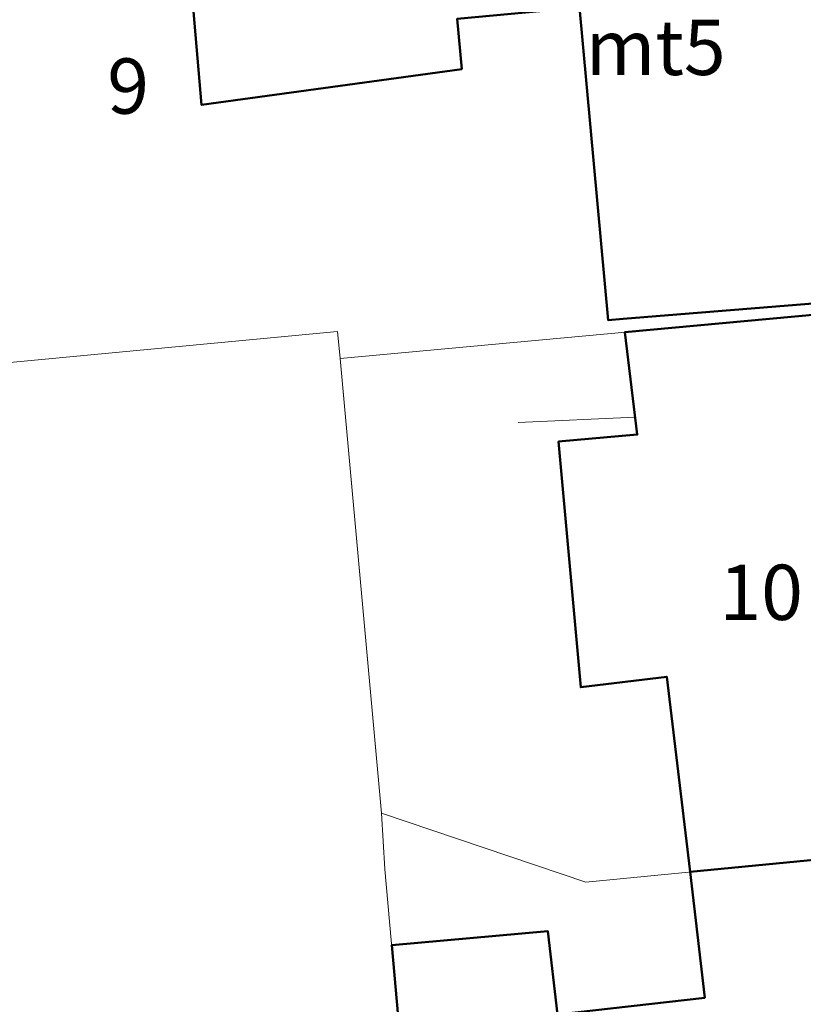
# Model space of a CAD drawing. Extents: x 6568120 to 6581475, y 5511602 to 5528428.
# Drawn here: x 6575115 to 6575132, y 5521871 to 5521893 of the extents above; entities that cross this region are included whole.
import ezdxf
from ezdxf.enums import TextEntityAlignment as Align

# ---------------------------------------------------------------- set-up
doc = ezdxf.new("R2010")
doc.units = 0
for name, color, linetype, lineweight, true_color in [('GESBZO', 7, 'CONTINUOUS', 50, 0x0a0909), ('GESBZO_O', 7, 'CONTINUOUS', 0, 0x0a0909), ('GESDZI', 7, 'CONTINUOUS', 18, 0x008000), ('GESDZI_O', 7, 'CONTINUOUS', 0, 0x008000), ('GULKDP', 7, 'CONTINUOUS', 18, 0x803300)]:
    doc.layers.add(name, color=color, linetype=linetype, lineweight=lineweight, true_color=true_color)
doc.styles.add('GEO-INFO', font='arial.ttf')

msp = doc.modelspace()

# ---------------------------------------------------------------- linework, layer by layer
at = {"layer": 'GESBZO', "linetype": 'Continuous', "elevation": 10.26}
for points in [[(6575138.793, 5521899.182), (6575139.8, 5521887.19), (6575128.23, 5521886.253), (6575127.891, 5521886.222), (6575127.239, 5521893.292), (6575124.471, 5521893.036), (6575124.575, 5521891.901), (6575118.691, 5521891.092), (6575118.125, 5521897.698), (6575120.793, 5521897.89), (6575124.165, 5521898.132)], [(6575140.874, 5521874.829), (6575129.747, 5521873.749), (6575129.214, 5521878.16), (6575127.267, 5521877.924), (6575126.769, 5521883.48), (6575128.548, 5521883.637), (6575128.266, 5521885.954), (6575139.804, 5521887.019)], [(6575123.984, 5521860.973), (6575122.999, 5521872.093), (6575126.526, 5521872.406), (6575126.741, 5521870.522), (6575130.072, 5521870.901), (6575129.747, 5521873.749), (6575140.874, 5521874.829), (6575141.854, 5521862.64), (6575126.545, 5521861.212), (6575124.133, 5521860.987)]]:
    msp.add_lwpolyline(points, close=True, dxfattribs=at)
at = {"layer": 'GESDZI', "linetype": 'Continuous', "elevation": 10.3}
for points in [[(6575138.744, 5521899.178), (6575139.804, 5521887.019), (6575121.825, 5521885.359), (6575121.765, 5521885.969), (6575105.586, 5521884.439), (6575094.737, 5521883.889), (6575094.947, 5521885.929), (6575094.257, 5521893.759), (6575118.125, 5521897.698)], [(6575139.804, 5521887.019), (6575140.874, 5521874.829), (6575127.385, 5521873.52), (6575122.765, 5521875.08), (6575121.825, 5521885.359)], [(6575122.765, 5521875.08), (6575127.385, 5521873.52), (6575140.874, 5521874.829), (6575141.854, 5521862.64), (6575123.984, 5521860.973), (6575122.84, 5521873.81)]]:
    msp.add_lwpolyline(points, close=True, dxfattribs=at)
at = {"layer": 'GULKDP', "linetype": 'Continuous', "elevation": 10.18}
msp.add_lwpolyline([(6575128.5, 5521884.032), (6575125.852, 5521883.909)], dxfattribs=at)

# ---------------------------------------------------------------- texts
at = {"layer": 'GESBZO_O', "linetype": 'Continuous', "lineweight": 0, "style": 'GEO-INFO'}
msp.add_text('mt5', height=1.25, dxfattribs=at).set_placement((6575128.963, 5521892.394, 10.8), align=Align.MIDDLE_CENTER)
at = {"layer": 'GESDZI_O', "linetype": 'Continuous', "lineweight": 0, "style": 'GEO-INFO'}
for s, p in [('9', (6575117.03, 5521891.519, 10.8)), ('10', (6575131.349, 5521880.071, 10.8))]:
    msp.add_text(s, height=1.25, dxfattribs=at).set_placement(p, align=Align.MIDDLE_CENTER)

doc.saveas('drawing.dxf')
